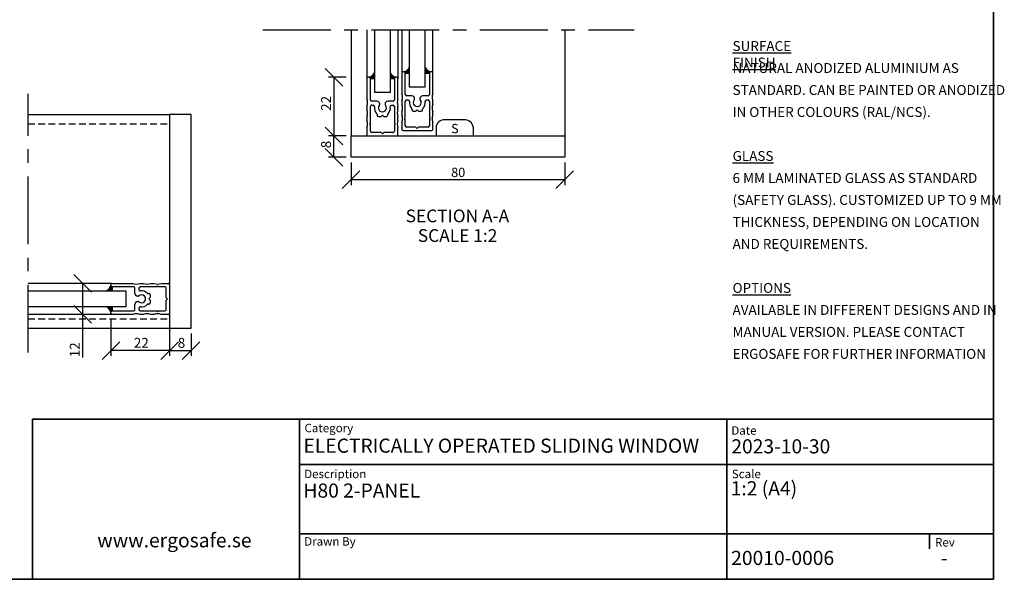
# Model space of a CAD drawing. Units: millimetres. Extents: x 20 to 578, y 20 to 400.
# Drawn here: x 209 to 578, y 20 to 230 of the extents above; entities that cross this region are included whole.
import ezdxf

# ---------------------------------------------------------------- set-up
doc = ezdxf.new("R2010")
doc.units = ezdxf.units.MM
doc.header["$LTSCALE"] = 2
doc.linetypes.add('CENTERX2', pattern=[20.319999999999997, 12.7, -2.54, 2.54, -2.54])
doc.linetypes.add('HIDDEN', pattern=[1.905, 1.27, -0.635])
for name, color, linetype in [('BESKRIVANDE_GRAFIK', 114, 'Continuous'), ('GLAS', 4, 'Continuous'), ('HITOM_SNITT', 8, 'CENTERX2'), ('KONNEKTIONSLINJE', 7, 'CENTERX2'), ('KONTUR_GRÅ', 8, 'Continuous'), ('LOGOTYPE', 7, 'Continuous'), ('MÅTTSÄTTNING', 1, 'Continuous'), ('PROFIL', 1, 'Continuous'), ('SLD-0', 179, 'Continuous'), ('TEXT', 1, 'Continuous')]:
    doc.layers.add(name, color=color, linetype=linetype)
doc.styles.add('SLDTEXTSTYLE0', font='TXT', dxfattribs={"width": 0.7})
doc.styles.add('SLDTEXTSTYLE1', font='ISOCP')
doc.styles.add('SLDTEXTSTYLE2', font='TXT', dxfattribs={"width": 0.7291666666666666})
doc.styles.add('SLDTEXTSTYLE3', font='ISOCP', dxfattribs={"width": 0.96})
doc.dimstyles.new('SLDDIMSTYLE0', dxfattribs={"dimtxt": 3.704166666666666, "dimasz": 6.603999999999999, "dimexe": 0, "dimexo": 0.0625, "dimgap": 0.9260416666666665, "dimtad": 1, "dimlfac": 1.000000013783428, "dimrnd": 1e-09, "dimzin": 12, "dimdsep": 46, "dimtxsty": 'SLDTEXTSTYLE0', "dimblk1": 'OBLIQUE', "dimblk2": 'OBLIQUE', "dimsah": 1, "dimcen": 0.09, "dimadec": 0, "dimazin": 3, "dimtfac": 1, "dimtdec": 0, "dimtofl": 0, "dimtmove": 0, "dimatfit": 3, "dimldrblk": 'OBLIQUE', "dimfxl": 0, "dimfrac": 2, "dimtolj": 1, "dimtzin": 12, "dimarcsym": 0})
doc.dimstyles.new('SLDDIMSTYLE2', dxfattribs={"dimtxt": 3.499999951758003, "dimasz": 6.603999999999999, "dimexe": 0, "dimexo": 0.0625, "dimgap": 0.8749999879395008, "dimtad": 1, "dimdec": 0, "dimlfac": 1.000000013783428, "dimrnd": 1e-09, "dimzin": 12, "dimdsep": 46, "dimtxsty": 'SLDTEXTSTYLE1', "dimblk1": 'OBLIQUE', "dimblk2": 'OBLIQUE', "dimsah": 1, "dimcen": 0.09, "dimadec": 0, "dimazin": 3, "dimtfac": 1, "dimtdec": 0, "dimtofl": 0, "dimtmove": 0, "dimatfit": 3, "dimldrblk": 'OBLIQUE', "dimfxl": 0, "dimfrac": 2, "dimtolj": 1, "dimtzin": 12, "dimarcsym": 0})
doc.dimstyles.new('SLDDIMSTYLE3', dxfattribs={"dimtxt": 3.704166666666666, "dimasz": 6.603999999999999, "dimexe": 0, "dimexo": 0.0625, "dimgap": 0.9260416666666665, "dimtad": 1, "dimdec": 0, "dimlfac": 1.000000013783428, "dimrnd": 1e-09, "dimzin": 12, "dimdsep": 46, "dimtxsty": 'SLDTEXTSTYLE2', "dimblk1": 'OBLIQUE', "dimblk2": 'OBLIQUE', "dimsah": 1, "dimcen": 0.09, "dimadec": 0, "dimazin": 3, "dimtfac": 1, "dimtdec": 0, "dimtofl": 0, "dimtmove": 0, "dimatfit": 3, "dimldrblk": 'OBLIQUE', "dimfxl": 0, "dimfrac": 2, "dimtolj": 1, "dimtzin": 12, "dimarcsym": 0})

# ---------------------------------------------------------------- blocks, each defined once
blk = doc.blocks.new('Block3')
at = {"layer": 'LOGOTYPE', "color": 7, "lineweight": 35}
for p, q in [((554.0000000000001, 380.000000000004), (554.0000000000028, 3.885780586188048e-12)), ((554.0000000000028, 3.885780586188048e-12), (2.664535259100376e-12, 1.734723475976807e-14))]:
    blk.add_line(p, q, dxfattribs=at)
blk = doc.blocks.new('U-PROFIL 22 MM')
at = {"layer": 'PROFIL', "color": 1}
for p, q in [((10.59999999997672, 0), (-10.60000000000582, 0)), ((-11.60000000000582, -1), (-11.60000000000582, -6.401923788638669)), ((-9.000000000029104, -8.39999999999418), (-9.000000000029104, -3.599999999991269)), ((-8.000000000029104, -2.599999999991269), (-1.000000000029104, -2.599999999991269)), ((-1.000000000029104, -2.599999999991269), (-2.91038304567337e-11, -1.599999999991269)), ((-2.91038304567337e-11, -1.599999999991269), (0.9999999999708962, -2.599999999991269)), ((0.9999999999708962, -2.599999999991269), (7.999999999970897, -2.599999999991269)), ((8.999999999970896, -3.599999999991269), (8.999999999970896, -8.39999999999418)), ((11.59999999997672, -6.401923788638669), (11.59999999997672, -1)), ((-11.60000000000582, -11.59807621134678), (-11.60000000000582, -14.40192378863867)), ((-9.60000000000582, -8.999999999985448), (-9.000000000029104, -8.39999999999418)), ((-9.000000000029104, -9.599999999991269), (-9.60000000000582, -8.999999999985448)), ((-9.000000000029104, -22), (-9.000000000029104, -9.599999999991269)), ((-1.000000000029104, -14.59999999999127), (-3.000000000029104, -14.59999999999127)), ((-2.91038304567337e-11, -15.59999999999127), (-1.000000000029104, -14.59999999999127)), ((0.9999999999708962, -14.59999999999127), (-2.91038304567337e-11, -15.59999999999127)), ((2.999999999970896, -14.59999999999127), (0.9999999999708962, -14.59999999999127)), ((8.999999999970896, -8.39999999999418), (9.599999999976717, -8.999999999985448)), ((9.599999999976717, -8.999999999985448), (8.999999999970896, -9.599999999991269)), ((8.999999999970896, -9.599999999991269), (8.999999999970896, -22)), ((11.59999999997672, -14.40192378863867), (11.59999999997672, -11.59807621134678)), ((-11.60000000000582, -19.59807621134678), (-11.60000000000582, -22.40192378863867)), ((-4.000000000029104, -15.59999999999127), (-4.000000000029104, -16.10102051442664)), ((3.999999999970897, -16.10102051442664), (3.999999999970897, -15.59999999999127)), ((11.59999999997672, -22.40192378863867), (11.59999999997672, -19.59807621134678)), ((-11.60000000000582, -27.59807621134678), (-11.60000000000582, -43)), ((-9.000000000029104, -43), (-9.000000000029104, -27)), ((-6.928203230287181, -23), (-8.000000000029104, -23)), ((-8.000000000029104, -26), (-4.000000000029104, -26)), ((-2.000000000029104, -24), (-2.000000000029104, -23.64575131105084)), ((1.999999999970896, -23.64575131105084), (1.999999999970896, -24)), ((3.999999999970897, -26), (7.999999999970897, -26)), ((7.999999999970897, -23), (6.928203230258077, -23)), ((8.999999999970896, -27), (8.999999999970896, -43)), ((11.59999999997672, -43), (11.59999999997672, -27.59807621134678)), ((-10.60000000000582, -44), (-10.0000000000291, -44)), ((9.999999999970896, -44), (10.59999999997672, -44))]:
    blk.add_line(p, q, dxfattribs=at)
for centre, radius, start, end in [((-10.60000000000582, -0.9999999999999996), 1, 90.0000000000001, 180.0000000000008), ((10.59999999997672, -1), 1, 2.544443745170813e-14, 90), ((-18.10000000000809, -8.999999999992724), 7.000000000002382, 338.2132107017403, 21.78678929826053), ((-8.000000000029104, -3.599999999991269), 1, 90, 180), ((7.999999999970895, -3.599999999991268), 1.000000000000001, 8.142219984546603e-13, 89.9999999999999), ((18.09999999997898, -8.999999999992724), 7.000000000002372, 158.2132107017395, 201.7867892982614), ((-18.10000000000809, -16.99999999999272), 7.000000000002382, 338.2132107017403, 21.78678929826053), ((-3.000000000029104, -15.59999999999127), 1.000000000000002, 89.99999999999997, 179.9999999999999), ((2.999999999970897, -15.59999999999127), 1.000000000000002, 1.017777498068325e-13, 90.00000000000001), ((18.09999999997898, -16.99999999999272), 7.000000000002372, 158.2132107017395, 201.7867892982614), ((-8.000000000029091, -21.99999999999999), 1.000000000000014, 180.0000000000016, 270.0000000000001), ((-6.92820323029165, -21.99999999999313), 1.000000000006875, 270.0000000002569, 8.21321070200545), ((-1.300522189939812e-11, -20.99999999997133), 5.999999999999343, 135.5846914029847, 188.2132107018962), ((-5.000000000018711, -16.10102051442781), 0.9999999999896095, 315.584691402905, 6.696975937359179e-11), ((-1.300522189939812e-11, -20.99999999997133), 3.000000000026623, 318.5903778902115, 221.4096221093833), ((4.999999999975056, -16.10102051439216), 1.000000000004161, 180.0000000019761, 224.4153085991389), ((-1.300522189939812e-11, -20.99999999997133), 5.999999999996282, 351.7867892981013, 44.415308597036), ((6.928203230262546, -21.99999999999313), 1.000000000006875, 171.7867892979945, 269.9999999997448), ((7.999999999970883, -21.99999999999999), 1.000000000000013, 270.0000000000016, 2.035554996136651e-13), ((-18.10000000000809, -24.99999999999272), 7.000000000002382, 338.2132107017403, 21.78678929826053), ((-8.00000000002912, -26.99999999999999), 0.9999999999999858, 89.99999999999908, 180.0000000000014), ((-4.000000000029105, -24), 2.000000000000004, 270.0000000000008, 0), ((-3.000000000019897, -23.64575131105444), 0.9999999999907936, 2.059981656109256e-10, 41.40962210947027), ((2.999999999961243, -23.64575131105427), 0.9999999999903484, 138.59037789052, 179.9999999998036), ((3.999999999970898, -24), 2.000000000000004, 180, 270.0000000000008), ((7.999999999970897, -27), 1, 2.035554996136653e-13, 90), ((18.09999999997898, -24.99999999999272), 7.000000000002372, 158.2132107017395, 201.7867892982614), ((-10.60000000000582, -43), 1, 180, 270.0000000000009), ((-10.0000000000291, -43), 1, 270.0000000000006, 0), ((9.999999999970893, -43), 1, 180, 270.000000000001), ((10.59999999997672, -43), 1, 270.0000000000006, 0)]:
    blk.add_arc(centre, radius, start, end, dxfattribs=at)
blk = doc.blocks.new('SW_NOTE_0')
at = {"layer": 'TEXT', "color": 0, "insert": (0, 6.82131678962665), "char_height": 5.291666666666666, "attachment_point": 1, "style": 'SLDTEXTSTYLE0'}
blk.add_mtext('www.ergosafe.se', dxfattribs=at)
blk = doc.blocks.new('SW_NOTE_0_1')
at = {"layer": 'TEXT', "color": 0, "insert": (0, 6.82131678962665), "char_height": 5.291666666666666, "attachment_point": 1, "style": 'SLDTEXTSTYLE0'}
blk.add_mtext('ELECTRICALLY OPERATED SLIDING WINDOW', dxfattribs=at)
blk = doc.blocks.new('SW_NOTE_0_2')
at = {"layer": 'TEXT', "color": 0, "insert": (0, 6.82131678962665), "char_height": 5.291666666666666, "attachment_point": 1, "style": 'SLDTEXTSTYLE0'}
blk.add_mtext('H80 2-PANEL', dxfattribs=at)
blk = doc.blocks.new('SW_NOTE_0_4')
at = {"layer": 'TEXT', "color": 0, "insert": (0, 6.82131678962665), "char_height": 5.291666666666666, "attachment_point": 1, "style": 'SLDTEXTSTYLE0'}
blk.add_mtext('2023-10-30', dxfattribs=at)
blk = doc.blocks.new('SW_NOTE_0_5')
at = {"layer": 'TEXT', "color": 0, "insert": (0, 6.82131678962665), "char_height": 5.291666666666666, "attachment_point": 1, "style": 'SLDTEXTSTYLE0'}
blk.add_mtext('1:2 (A4)', dxfattribs=at)
blk = doc.blocks.new('SW_NOTE_0_6')
at = {"layer": 'TEXT', "color": 0, "insert": (0, 6.821316789626648), "char_height": 5.291666666666666, "attachment_point": 1, "style": 'SLDTEXTSTYLE0'}
blk.add_mtext('20010-0006', dxfattribs=at)
blk = doc.blocks.new('SW_NOTE_0_7')
at = {"layer": 'TEXT', "color": 0, "insert": (0, 6.821316789626648), "char_height": 5.291666666666666, "attachment_point": 1, "style": 'SLDTEXTSTYLE0'}
blk.add_mtext('-', dxfattribs=at)
blk = doc.blocks.new('SW_NOTE_0_8')
at = {"layer": 'TEXT', "color": 0, "insert": (0, 4.092790073775991), "char_height": 3.175, "attachment_point": 1, "style": 'SLDTEXTSTYLE0'}
blk.add_mtext('Category', dxfattribs=at)
blk = doc.blocks.new('SW_NOTE_0_9')
at = {"layer": 'TEXT', "color": 0, "insert": (0, 4.092790073775991), "char_height": 3.175, "attachment_point": 1, "style": 'SLDTEXTSTYLE0'}
blk.add_mtext('Description', dxfattribs=at)
blk = doc.blocks.new('SW_NOTE_0_10')
at = {"layer": 'TEXT', "color": 0, "insert": (0, 4.092790073775991), "char_height": 3.175, "attachment_point": 1, "style": 'SLDTEXTSTYLE0'}
blk.add_mtext('Drawn By', dxfattribs=at)
blk = doc.blocks.new('SW_NOTE_0_11')
at = {"layer": 'TEXT', "color": 0, "insert": (0, 4.092790073775991), "char_height": 3.175, "attachment_point": 1, "style": 'SLDTEXTSTYLE0'}
blk.add_mtext('Date', dxfattribs=at)
blk = doc.blocks.new('SW_NOTE_0_12')
at = {"layer": 'TEXT', "color": 0, "insert": (0, 4.092790073775991), "char_height": 3.175, "attachment_point": 1, "style": 'SLDTEXTSTYLE0'}
blk.add_mtext('Scale', dxfattribs=at)
blk = doc.blocks.new('SW_NOTE_0_14')
at = {"layer": 'TEXT', "color": 0, "insert": (0, 4.09279007377599), "char_height": 3.175, "attachment_point": 1, "style": 'SLDTEXTSTYLE0'}
blk.add_mtext('Rev', dxfattribs=at)
blk = doc.blocks.new('STÄMPEL')
at = {"layer": 'SLD-0', "color": 7, "lineweight": 35}
for p, q in [((-360, 60), (0, 60)), ((-360, 0), (-360, 60)), ((-260, 60), (-260, 0)), ((-100, 60), (-100, 0)), ((0, 60), (0, 0)), ((-260, 43), (0, 43)), ((-260, 17), (0, 17)), ((-23.99962796395994, 17), (-23.99962796395994, 11.43384980640258)), ((0, 0), (-360, 0))]:
    blk.add_line(p, q, dxfattribs=at)
at = {"layer": 'TEXT', "color": 1}
for name, p in [('SW_NOTE_0_8', (-258.1367259366861, 54.17613107355812)), ('SW_NOTE_0_11', (-98.25534907500072, 53.24405700160873)), ('SW_NOTE_0_1', (-258.5241248740143, 45.89269541924623)), ('SW_NOTE_0_4', (-98.25534907500078, 45.64840678429089)), ('SW_NOTE_0_9', (-258.2576683717854, 36.98073039497855)), ('SW_NOTE_0_12', (-98.06832783410957, 36.98073039497856)), ('SW_NOTE_0_5', (-98.5061789543768, 29.91652995068324)), ('SW_NOTE_0_2', (-258.5410146893261, 29.0702916883307)), ('SW_NOTE_0', (-335.761522757054, 10.44763289570252)), ('SW_NOTE_0_10', (-258.2696835056446, 11.70036595956621)), ('SW_NOTE_0_14', (-21.93803956217011, 11.37210027439869)), ('SW_NOTE_0_6', (-98.30272667013368, 3.840671207479166)), ('SW_NOTE_0_7', (-19.76422789922794, 3.840671207479176))]:
    blk.add_blockref(name, p, dxfattribs=at)
at = {"layer": 'SLD-0', "color": 11}
for tag in ['UPPDR2', 'UPPDR1', 'FORETAG4', 'FORETAG3', 'FORETAG2', 'FORETAG1', 'INRAD1']:
    blk.add_attdef(tag, (0, 0), '', height=7, dxfattribs=at)
blk = doc.blocks.new('_Oblique')
at = {"color": 0, "linetype": 'ByBlock', "lineweight": -2}
blk.add_line((-0.5, -0.5), (0.5, 0.5), dxfattribs=at)
blk = doc.blocks.new('_D')
at = {"layer": 'MÅTTSÄTTNING'}
for p, q in [((265.3448657905739, 112.11588653932), (265.3448657905739, 103.6662311439737)), ((273.3448656803064, 112.11588653932), (273.3448656803064, 103.6662311439737)), ((265.3448657905739, 105.6662311439737), (273.3448656803064, 105.6662311439737))]:
    blk.add_line(p, q, dxfattribs=at)
at = {"layer": 'MÅTTSÄTTNING', "xscale": 6.603999999999999, "yscale": 6.603999999999999, "rotation": 180.0000000000004}
blk.add_blockref('_Oblique', (265.3448657905739, 105.6662311439737), dxfattribs=at)
at = {"layer": 'MÅTTSÄTTNING', "xscale": 6.603999999999999, "yscale": 6.603999999999999}
blk.add_blockref('_Oblique', (273.3448656803064, 105.6662311439737), dxfattribs=at)
at = {"layer": 'MÅTTSÄTTNING', "insert": (268.3703991262733, 110.441152780297), "char_height": 3.704166666666666, "attachment_point": 1, "style": 'SLDTEXTSTYLE0'}
blk.add_mtext('8', dxfattribs=at)
blk = doc.blocks.new('_D_3')
at = {"layer": 'MÅTTSÄTTNING'}
for p, q in [((241.8448660869096, 130.8758863083009), (230.7244141036198, 130.8758863083009)), ((232.7244141036198, 130.8758863083009), (232.7244141036198, 119.2758864681974)), ((241.8448660869175, 119.2758864681974), (230.7244141036198, 119.2758864681974)), ((232.7244141036198, 119.2758864681974), (232.7244141036198, 103.1624889129176))]:
    blk.add_line(p, q, dxfattribs=at)
at = {"layer": 'MÅTTSÄTTNING', "xscale": 6.603999999999999, "yscale": 6.603999999999999}
for p, rotation in [((232.7244141036198, 130.8758863083009), 90.0000000000004), ((232.7244141036198, 119.2758864681974), 270.0000000000004)]:
    blk.add_blockref('_Oblique', p, dxfattribs=dict(at, rotation=rotation))
at = {"layer": 'MÅTTSÄTTNING', "insert": (227.9494924672965, 103.1624889129177), "char_height": 3.704166666666666, "attachment_point": 1, "rotation": 90.00000000000041, "style": 'SLDTEXTSTYLE0'}
blk.add_mtext('12', dxfattribs=at)
blk = doc.blocks.new('_D_5')
at = {"layer": 'MÅTTSÄTTNING'}
for p, q in [((333.3265446670516, 176.1232634737933), (333.3265446670516, 167.6893277763085)), ((413.3265435643773, 176.1232634737933), (413.3265435643773, 167.6893277763085)), ((413.3265435643773, 169.6893277763085), (333.3265446670516, 169.6893277763085))]:
    blk.add_line(p, q, dxfattribs=at)
at = {"layer": 'MÅTTSÄTTNING', "xscale": 6.603999999999999, "yscale": 6.603999999999999, "rotation": 180.0000000000004}
blk.add_blockref('_Oblique', (333.3265446670516, 169.6893277763085), dxfattribs=at)
at = {"layer": 'MÅTTSÄTTNING', "xscale": 6.603999999999999, "yscale": 6.603999999999999}
blk.add_blockref('_Oblique', (413.3265435643773, 169.6893277763085), dxfattribs=at)
at = {"layer": 'MÅTTSÄTTNING', "insert": (370.7841829642873, 174.2010649197385), "char_height": 3.499999951758003, "attachment_point": 1, "style": 'SLDTEXTSTYLE3'}
blk.add_mtext('80', dxfattribs=at)
blk = doc.blocks.new('_D_12')
at = {"layer": 'MÅTTSÄTTNING'}
for p, q in [((331.4765458855528, 208.1232630602907), (324.8629545143477, 208.1232630602907)), ((326.8629545143477, 208.1232630602907), (326.8629545143477, 186.1232633635261)), ((331.4765458855528, 186.1232633635261), (324.8629545143477, 186.1232633635261))]:
    blk.add_line(p, q, dxfattribs=at)
at = {"layer": 'MÅTTSÄTTNING', "xscale": 6.603999999999999, "yscale": 6.603999999999999}
for p, rotation in [((326.8629545143477, 208.1232630602907), 90.0000000000004), ((326.8629545143477, 186.1232633635261), 270.0000000000004)]:
    blk.add_blockref('_Oblique', p, dxfattribs=dict(at, rotation=rotation))
at = {"layer": 'MÅTTSÄTTNING', "insert": (322.0880328780244, 195.5001460095318), "char_height": 3.704166666666666, "attachment_point": 1, "rotation": 90.00000000000041, "style": 'SLDTEXTSTYLE0'}
blk.add_mtext('22', dxfattribs=at)
blk = doc.blocks.new('_D_13')
at = {"layer": 'MÅTTSÄTTNING'}
for p, q in [((331.3265446670516, 186.1232633635259), (324.8629545143476, 186.1232633635259)), ((326.8629545143476, 178.1232634737933), (326.8629545143476, 186.1232633635259)), ((331.476544664984, 178.1232634737933), (324.8629545143476, 178.1232634737933))]:
    blk.add_line(p, q, dxfattribs=at)
at = {"layer": 'MÅTTSÄTTNING', "xscale": 6.603999999999999, "yscale": 6.603999999999999}
for p, rotation in [((326.8629545143476, 186.1232633635259), 90.0000000000004), ((326.8629545143476, 178.1232634737933), 270.0000000000004)]:
    blk.add_blockref('_Oblique', p, dxfattribs=dict(at, rotation=rotation))
at = {"layer": 'MÅTTSÄTTNING', "insert": (322.0880328780244, 181.5028939693005), "char_height": 3.704166666666666, "attachment_point": 1, "rotation": 90, "style": 'SLDTEXTSTYLE0'}
blk.add_mtext('8', dxfattribs=at)
blk = doc.blocks.new('_D_15')
at = {"layer": 'MÅTTSÄTTNING'}
for p, q in [((243.3448660938087, 117.7758864613052), (243.3448660938087, 103.6662311439737)), ((265.3448657905734, 117.7758864613052), (265.3448657905734, 103.6662311439737)), ((265.3448657905734, 105.6662311439737), (243.3448660938087, 105.6662311439737))]:
    blk.add_line(p, q, dxfattribs=at)
at = {"layer": 'MÅTTSÄTTNING', "xscale": 6.603999999999999, "yscale": 6.603999999999999, "rotation": 180.0000000000004}
blk.add_blockref('_Oblique', (243.3448660938087, 105.6662311439737), dxfattribs=at)
at = {"layer": 'MÅTTSÄTTNING', "xscale": 6.603999999999999, "yscale": 6.603999999999999}
blk.add_blockref('_Oblique', (265.3448657905734, 105.6662311439737), dxfattribs=at)
at = {"layer": 'MÅTTSÄTTNING', "insert": (251.9255482361207, 110.441152780297), "char_height": 3.704166666666666, "attachment_point": 1, "style": 'SLDTEXTSTYLE0'}
blk.add_mtext('22', dxfattribs=at)

msp = doc.modelspace()

# ---------------------------------------------------------------- hatches: boundary and pattern name
at = {"layer": 'BESKRIVANDE_GRAFIK'}
h = msp.add_hatch(color=256, dxfattribs=at)
edge = h.paths.add_edge_path(flags=0)
edge.add_line((355.1223447066241, 211.7967461427439), (355.1223447066242, 209.6232630396156))
edge.add_line((355.1223447066242, 209.6232630396156), (353.6257703064343, 209.6232630396156))
edge.add_arc((353.1257703133261, 209.6232630396155), 0.4999999931082106, 3.256888038709977e-12, 88.12095349911785)
edge.add_arc((352.3312857160255, 213.0905576629541), 3.076354748534353, 285.2828605848877, 335.1296465378513)
h = msp.add_hatch(color=256, dxfattribs=at)
edge = h.paths.add_edge_path(flags=0)
edge.add_line((361.1223446239235, 211.7967461427439), (361.1223446239234, 209.6232630396156))
edge.add_line((361.1223446239234, 209.6232630396156), (362.6189190241137, 209.6232630396156))
edge.add_arc((363.1189190172217, 209.6232630396156), 0.4999999931080961, 91.8790465008882, 180.0000000000065, ccw=False)
edge.add_arc((363.9134036145222, 213.0905576629541), 3.076354748534357, 204.870353462149, 254.71713941511308, ccw=False)
h = msp.add_hatch(color=256, dxfattribs=at)
edge = h.paths.add_edge_path(flags=0)
edge.add_line((342.022169723749, 209.7967461703105), (342.0221697237491, 207.6232630671822))
edge.add_line((342.0221697237491, 207.6232630671822), (340.5255953235591, 207.6232630671824))
edge.add_arc((340.0255953304509, 207.6232630671824), 0.4999999931082101, 6.513776077421434e-12, 88.12095349911796)
edge.add_arc((339.2311107331506, 211.0905576905208), 3.076354748534179, 285.2828605848843, 335.1296465378476)
h = msp.add_hatch(color=256, dxfattribs=at)
edge = h.paths.add_edge_path(flags=0)
edge.add_line((348.0221696410484, 209.7967461703105), (348.0221696410483, 207.6232630671822))
edge.add_line((348.0221696410483, 207.6232630671822), (349.5187440412382, 207.6232630671824))
edge.add_arc((350.0187440343465, 207.6232630671823), 0.4999999931082655, 91.8790465008745, 179.9999999999862, ccw=False)
edge.add_arc((350.8132286316468, 211.0905576905209), 3.07635474853428, 204.8703534621547, 254.71713941511808, ccw=False)
h = msp.add_hatch(color=256, dxfattribs=at)
edge = h.paths.add_edge_path(flags=0)
edge.add_line((241.6713829837887, 128.0724607677563), (243.8448660869171, 128.0724607677561))
edge.add_line((243.8448660869171, 128.0724607677561), (243.8448660869171, 129.5690351679459))
edge.add_arc((243.8448660869172, 130.0690351610543), 0.4999999931083934, 181.8790465008717, 269.99999999998374, ccw=False)
edge.add_arc((240.3775714635784, 130.8635197583549), 3.076354748534347, 294.87035346215066, 344.7171394151146, ccw=False)
h = msp.add_hatch(color=256, dxfattribs=at)
edge = h.paths.add_edge_path(flags=0)
edge.add_line((241.6713829837887, 122.0724608504569), (243.8448660869171, 122.0724608504569))
edge.add_line((243.8448660869171, 122.0724608504569), (243.8448660869171, 120.5758864502669))
edge.add_arc((243.844866086917, 120.0758864571587), 0.4999999931081579, 89.99999999998697, 178.120953499103)
edge.add_arc((240.3775714635785, 119.2814018598583), 3.076354748534324, 15.28286058488574, 65.12964653784978)

# ---------------------------------------------------------------- linework, layer by layer
for p, q in [((355.1223447066241, 211.7967461427439), (355.1223447066242, 209.6232630396156)), ((361.1223446239235, 211.7967461427439), (361.1223446239234, 209.6232630396156)), ((342.0221697237489, 207.6232630671831), (340.5255953235592, 207.6232630671831)), ((342.022169723749, 209.7967461703105), (342.0221697237489, 207.6232630671831)), ((348.0221696410484, 209.7967461703105), (348.0221696410483, 207.6232630671822)), ((348.0221696410483, 207.6232630671822), (349.5187440412336, 207.6232630671822)), ((355.1223447066242, 209.6232630396156), (353.6257703064343, 209.6232630396156)), ((361.1223446239234, 209.6232630396156), (362.6189190241121, 209.6232630396156)), ((243.8448660869171, 128.0724607677561), (243.8448660869171, 129.5690351679459)), ((241.6713829837887, 128.0724607677563), (243.8448660869171, 128.0724607677561)), ((241.6713829837887, 122.0724608504569), (243.8448660869171, 122.0724608504569)), ((243.8448660869171, 122.0724608504569), (243.8448660869171, 120.5758864502669))]:
    msp.add_line(p, q, dxfattribs=at)
at = {"layer": 'BESKRIVANDE_GRAFIK', "color": 9}
msp.add_line((243.8448660869171, 122.0724608504569), (241.6713829837887, 122.0724608504569), dxfattribs=at)
at = {"layer": 'BESKRIVANDE_GRAFIK'}
for centre, radius, start, end in [((352.3312857160255, 213.0905576629541), 3.076354748534361, 285.2828605848877, 335.1296465378513), ((363.9134036145222, 213.0905576629541), 3.076354748534385, 204.8703534621499, 254.7171394150866), ((339.2311107331506, 211.0905576905208), 3.076354748534175, 285.2828605848843, 335.1296465378476), ((340.0255953304509, 207.6232630671824), 0.4999999931082471, 8.793597704516937e-11, 88.12095349911796), ((350.8132286316468, 211.0905576905209), 3.076354748534274, 204.8703534621555, 254.7171394151025), ((350.0187440343419, 207.6232630671825), 0.4999999931083925, 91.8790465004448, 180.0000000000399), ((353.1257703133261, 209.6232630396155), 0.4999999931082471, 3.256888038709977e-12, 88.12095349911785), ((363.1189190172202, 209.6232630396164), 0.4999999931080857, 91.87904650086305, 180.0000000000985), ((240.3775714635784, 130.8635197583549), 3.076354748534339, 294.8703534621515, 344.7171394151155), ((243.8448660869172, 130.0690351610543), 0.499999993108401, 181.8790465008725, 269.9999999999845), ((240.3775714635785, 119.2814018598583), 3.07635474853432, 15.28286058488574, 65.1296465378498), ((243.844866086917, 120.0758864571587), 0.4999999931081618, 89.99999999998697, 178.120953499103)]:
    msp.add_arc(centre, radius, start, end, dxfattribs=at)
at = {"layer": 'GLAS', "linetype": 'Continuous'}
for p, q in [((342.0221697237491, 225.8726158510535), (342.0221697237491, 202.5380492403665)), ((348.0221696410485, 202.5380492403665), (348.0221696410485, 225.8726158510535)), ((342.0221697237491, 202.5380492403665), (348.0221696410485, 202.5380492403665)), ((212.344866521095, 128.0786081695173), (248.9300799137327, 128.0786081695173)), ((248.9300799137327, 128.0786081695173), (248.9300799137327, 122.0786082522179)), ((248.9300799137327, 122.0786082522179), (212.344866521095, 122.0786082522179))]:
    msp.add_line(p, q, dxfattribs=at)
at = {"layer": 'GLAS'}
for p, q in [((355.1222912571671, 225.8726158510535), (355.1222368642679, 204.5380492127996)), ((361.1222367815673, 204.5380492127996), (361.1222911744666, 225.8726158510535)), ((355.1222368642679, 204.5380492127996), (361.1222367815673, 204.5380492127996))]:
    msp.add_line(p, q, dxfattribs=at)
at = {"layer": 'HITOM_SNITT', "linetype": 'HIDDEN'}
for p, q in [((212.3448665210948, 190.6158854848874), (265.3448657905734, 190.6158854848874)), ((212.3448665210948, 117.6158864910776), (265.3448657905734, 117.6158864910776))]:
    msp.add_line(p, q, dxfattribs=at)
at = {"layer": 'KONNEKTIONSLINJE'}
for p, q in [((300.2945936629788, 225.8726158510536), (439.3082471417665, 225.8726158510535)), ((212.344866521095, 104.9367758476265), (212.344866521095, 201.870795477714))]:
    msp.add_line(p, q, dxfattribs=at)
at = {"layer": 'KONTUR_GRÅ'}
for p, q in [((333.3265458876203, 225.8726158510536), (333.3265458876203, 186.1232633635261)), ((352.3223447452296, 225.8726158510536), (352.3223447452296, 209.6232630396156)), ((363.922344585333, 209.6232630396156), (363.922344585333, 225.8726158510536)), ((413.3265447849461, 225.8726158510535), (413.3265447849461, 186.1232633635261)), ((340.5255953235592, 207.6232630671831), (342.0221697237489, 207.6232630671831)), ((342.022169723749, 209.7967461703105), (342.0221697237489, 207.6232630671831)), ((348.0221696410484, 209.7967461703105), (348.0221696410483, 207.6232630671822)), ((349.5187440412336, 207.6232630671822), (348.0221696410483, 207.6232630671822)), ((353.6257703064343, 209.6232630396156), (355.1223447066242, 209.6232630396156)), ((362.6189190241121, 209.6232630396156), (361.1223446239234, 209.6232630396156)), ((212.3448665210948, 194.1158854366454), (265.3448657905734, 194.1158854366454)), ((376.1861143024534, 192.1251532085422), (367.8994584506145, 192.1251532085422)), ((365.139149796939, 188.6698280652656), (365.139149796939, 186.1232633635261)), ((379.139149603971, 186.1232633635261), (379.139149603971, 188.6698280652656)), ((243.8448660869171, 129.5690351679459), (243.8448660869171, 128.0724607677561)), ((243.8448660869171, 128.0724607677561), (241.6845626575765, 128.0786081695173)), ((243.8448660869171, 120.5758864502669), (243.8448660869171, 122.0724608504569)), ((212.3448665210948, 114.1158865393196), (265.3448657905734, 114.1158865393196))]:
    msp.add_line(p, q, dxfattribs=at)
at = {"layer": 'KONTUR_GRÅ', "linetype": 'Continuous'}
for p, q in [((339.2255953414894, 225.8726158510536), (339.2255953414893, 207.6232630671824)), ((350.8255951815783, 225.8726158510463), (350.8255951815783, 207.6232630671751)), ((243.8448660869091, 130.8758863083004), (212.344866521087, 130.8758863083004)), ((243.8448660869171, 119.2758864681969), (212.344866521095, 119.275886468197))]:
    msp.add_line(p, q, dxfattribs=at)
at = {"layer": 'KONTUR_GRÅ'}
for centre, radius, start, end in [((352.3312857160255, 213.0905576629541), 3.076354748534361, 285.2828605848877, 335.1296465378513), ((363.9134036145222, 213.0905576629541), 3.076354748534385, 204.8703534621499, 254.7171394150866), ((339.2311107331506, 211.0905576905208), 3.076354748534175, 285.2828605848843, 335.1296465378476), ((340.0255953304509, 207.6232630671824), 0.4999999931082471, 8.793597704516937e-11, 88.12095349911796), ((350.8132286316468, 211.0905576905209), 3.076354748534274, 204.8703534621555, 254.7171394151025), ((350.0187440343419, 207.6232630671825), 0.4999999931083925, 91.8790465004448, 180.0000000000399), ((353.1257703133261, 209.6232630396155), 0.4999999931082471, 3.256888038709977e-12, 88.12095349911785), ((363.1189190172202, 209.6232630396164), 0.4999999931080857, 91.87904650086305, 180.0000000000985), ((368.1691567287245, 189.0794953010416), 3.057575714636787, 95.06044097359374, 187.6998927671952), ((375.8766844544467, 188.8711607571315), 3.268671550442958, 356.4686509718287, 84.56794258019096), ((240.3775714635784, 130.8635197583549), 3.076354748534339, 294.8703534621515, 344.7171394151155), ((243.8448660869172, 130.0690351610543), 0.499999993108401, 181.8790465008725, 269.9999999999845), ((240.3775714635785, 119.2814018598583), 3.07635474853432, 15.28286058488574, 65.1296465378498), ((243.844866086917, 120.0758864571587), 0.4999999931081618, 89.99999999998697, 178.120953499103)]:
    msp.add_arc(centre, radius, start, end, dxfattribs=at)
at = {"layer": 'PROFIL', "linetype": 'Continuous'}
for p, q in [((339.2255953414893, 207.6232630671824), (339.2255953414893, 199.9223012790015)), ((340.0255953304654, 208.1232630602907), (339.7255953345975, 208.1232630602907)), ((340.5255953235592, 199.6232631774506), (340.5255953235592, 207.6232630671831)), ((349.5255951995083, 207.6232630671751), (349.5255951995083, 199.6232631774426)), ((350.3255951884699, 208.1232630602834), (350.0255951926167, 208.1232630602834)), ((350.8255951815783, 199.9223012789942), (350.8255951815783, 207.6232630671751)), ((339.2255953414893, 197.3242251034578), (339.2255953414893, 195.9223013341352)), ((340.5255953235637, 190.923263297358), (340.5255953235637, 197.1232632119051)), ((343.0255952891006, 199.1232631843422), (341.0255953166675, 199.1232631843422)), ((341.025595316672, 197.6232632050134), (341.5614936941419, 197.6232632050134)), ((344.0255952753172, 197.9461388560925), (344.0255952753172, 198.1232631981257)), ((346.0255952477504, 198.1232631981177), (346.0255952477504, 197.9461388560845)), ((349.0255952064001, 199.1232631843343), (347.025595233967, 199.1232631843343)), ((348.4896968289199, 197.6232632050134), (349.0255952064044, 197.6232632050134)), ((349.5255951995126, 197.1232632119051), (349.5255951995126, 190.923263297358)), ((350.8255951815928, 195.9223013341352), (350.8255951815928, 197.3242251034578)), ((339.2255953414893, 193.3242251585915), (339.2255953414893, 191.9223013892689)), ((343.0255952891051, 194.1737735097725), (343.0255952891051, 193.9232632560077)), ((343.5255952822134, 193.4232632628994), (344.52559526843, 193.4232632628994)), ((344.52559526843, 193.4232632628994), (345.0255952615382, 193.9232632560077)), ((345.0255952615382, 193.9232632560077), (345.5255952546468, 193.4232632628993)), ((345.5255952546468, 193.4232632628993), (346.5255952408633, 193.4232632628993)), ((347.0255952339716, 193.9232632560076), (347.0255952339716, 194.1737735097723)), ((350.8255951815928, 191.9223013892689), (350.8255951815928, 193.3242251585915)), ((339.2255953414893, 189.3242252137252), (339.2255953414893, 186.6232633566344)), ((340.2255953276958, 190.6232633014901), (340.5255953235637, 190.923263297358)), ((340.52559532356, 190.3232633056259), (340.2255953276958, 190.6232633014901)), ((340.52559532356, 187.9232633387047), (340.52559532356, 190.3232633056259)), ((349.5255951995126, 190.923263297358), (349.8255951953769, 190.6232633014936)), ((349.8255951953769, 190.6232633014936), (349.5255951995092, 190.3232633056259)), ((349.5255951995092, 190.3232633056259), (349.5255951995092, 187.9232633387047)), ((350.8255951815928, 186.6232633566344), (350.8255951815928, 189.3242252137252)), ((339.7255953345975, 186.1232633635261), (350.3255951884844, 186.1232633635261)), ((344.5255952684263, 187.4232633455964), (341.0255953166684, 187.4232633455964)), ((345.0255952615346, 186.9232633524881), (344.5255952684263, 187.4232633455964)), ((345.525595254643, 187.4232633455964), (345.0255952615346, 186.9232633524881)), ((349.025595206401, 187.4232633455964), (345.525595254643, 187.4232633455964)), ((243.3448660938008, 130.0758863193243), (243.3448660938008, 130.3758863151921)), ((243.8448660869091, 130.8758863083004), (251.54582787509, 130.8758863083004)), ((251.8448659766417, 129.575886326216), (243.8448660869091, 129.575886326216)), ((254.1439040506338, 130.8758863083004), (255.5458278199563, 130.8758863083004)), ((260.5448658567342, 129.5758863262115), (254.3448659421871, 129.5758863262115)), ((258.1439039955, 130.8758863083004), (259.5458277648226, 130.8758863083004)), ((260.8448658526021, 129.8758863220793), (260.5448658567342, 129.5758863262115)), ((261.1448658484666, 129.575886326216), (260.8448658526021, 129.8758863220793)), ((263.5448658153562, 129.5758863262154), (261.1448658484666, 129.575886326216)), ((262.1439039403663, 130.8758863083004), (264.8448657974571, 130.8758863083004)), ((265.3448657905735, 130.3758863151776), (265.3448657905735, 119.7758864613052)), ((252.3448659697499, 127.0758863606746), (252.3448659697499, 129.0758863331077)), ((253.5219902979997, 126.075886374458), (253.3448659559665, 126.075886374458)), ((253.8448659490788, 129.0758863331032), (253.8448659490788, 128.5399879556333)), ((257.2943556443198, 127.0758863606701), (257.5448658980845, 127.0758863606701)), ((258.0448658911927, 125.5758863813452), (257.5448658980844, 125.0758863882369)), ((258.0448658911927, 126.5758863675618), (258.0448658911927, 125.5758863813452)), ((264.0448658084644, 125.5758863813485), (264.0448658084644, 129.0758863331065)), ((264.5448658015845, 125.0758863882284), (264.0448658084644, 125.5758863813485)), ((252.3448659697579, 121.0758864433751), (252.3448659697579, 123.0758864158083)), ((253.3448659559745, 124.0758864020248), (253.5219902980077, 124.0758864020248)), ((257.5448658980847, 123.0758864158036), (257.2943556443199, 123.0758864158036)), ((257.5448658980844, 125.0758863882369), (258.0448658911929, 124.5758863951285)), ((258.0448658911929, 124.5758863951285), (258.0448658911929, 123.5758864089119)), ((264.0448658084813, 124.5758863951252), (264.5448658015845, 125.0758863882284)), ((264.0448658084813, 121.0758864433672), (264.0448658084813, 124.5758863951252)), ((243.3448660938087, 119.7758864613052), (243.3448660938087, 120.0758864571586)), ((243.8448660869171, 120.5758864502669), (251.8448659766497, 120.5758864502669)), ((251.545827875098, 119.2758864681969), (243.8448660869171, 119.2758864681969)), ((253.8448659490788, 121.6117848208552), (253.8448659490788, 121.0758864433708)), ((255.5458278199643, 119.2758864681969), (254.1439040506417, 119.2758864681969)), ((254.3448659421871, 120.5758864502625), (260.5448658567342, 120.5758864502625)), ((259.5458277648306, 119.2758864681969), (258.143903995508, 119.2758864681969)), ((260.5448658567342, 120.5758864502625), (260.8448658525949, 120.2758864544019)), ((260.8448658525949, 120.2758864544019), (261.1448658484518, 120.5758864502589)), ((261.1448658484518, 120.5758864502589), (263.5448658153731, 120.5758864502589)), ((264.8448657974652, 119.2758864681969), (262.1439039403743, 119.2758864681969))]:
    msp.add_line(p, q, dxfattribs=at)
at = {"layer": 'PROFIL'}
for p, q in [((265.3448657905734, 194.1158854366454), (265.3448657905734, 114.1158865393196)), ((273.3448656803059, 194.1158854366454), (265.3448657905734, 194.1158854366454)), ((273.3448656803059, 114.1158865393196), (273.3448656803059, 194.1158854366454)), ((333.3265446670516, 178.1232634737933), (333.3265458876203, 186.1232633635261)), ((333.3265458876203, 186.1232633635261), (413.3265447849461, 186.1232633635261)), ((413.3265447849461, 186.1232633635261), (413.3265435643773, 178.1232634737933)), ((413.3265435643773, 178.1232634737933), (333.3265446670516, 178.1232634737933)), ((265.3448657905734, 114.1158865393196), (273.3448656803059, 114.1158865393196))]:
    msp.add_line(p, q, dxfattribs=at)
at = {"layer": 'PROFIL', "linetype": 'Continuous'}
for centre, radius, start, end in [((339.7255953345975, 207.6232630671824), 0.4999999931082755, 90, 180), ((340.0255953304509, 207.6232630671824), 0.4999999931083323, 8.793597704516937e-11, 89.99999999833899), ((350.0255951926167, 207.6232630671751), 0.4999999931083607, 90, 179.9999999999968), ((350.32559518847, 207.6232630671751), 0.4999999931083323, 3.256888038709606e-12, 90.00000000000652), ((335.9755953862843, 198.6232631912296), 3.49999995175921, 338.2132107017407, 21.78678929826101), ((341.0255953166675, 199.6232631774506), 0.4999999931083323, 180.0000000000041, 270.0000000000008), ((349.0255952064001, 199.6232631774426), 0.4999999931082755, 270.0000000000008, 3.256888038710347e-12), ((354.0755951367921, 198.6232631912438), 3.499999951759437, 158.2132107021183, 201.7867892985106), ((335.9755953862843, 194.6232632463633), 3.499999951759199, 338.2132107017403, 21.78678929826058), ((341.025595316672, 197.1232632119051), 0.4999999931083039, 89.99999999999349, 180), ((341.5614936941396, 197.1232632119016), 0.4999999931117713, 351.786789297999, 89.99999999974597), ((345.0255952615303, 196.6232632187825), 2.999999958647878, 171.7867892981004, 224.4153085970356), ((343.0255952891006, 198.1232631981257), 0.9999999862166078, 0, 90), ((345.0255952615303, 196.6232632187825), 1.499999979332175, 138.590377890211, 41.40962210938578), ((343.5255952822138, 197.9461388560943), 0.4999999931034722, 318.5903778905134, 359.9999999997956), ((347.025595233967, 198.1232631981177), 0.9999999862165794, 90, 180), ((346.525595240854, 197.9461388560862), 0.4999999931036711, 180.0000000001962, 221.4096221094575), ((345.0255952615303, 196.6232632187825), 2.999999958649189, 315.5846914029853, 8.213210701895674), ((348.4896968289221, 197.1232632119017), 0.4999999931117145, 90.00000000025403, 188.2132107020101), ((349.0255952064043, 197.1232632119051), 0.4999999931083039, 0, 89.99999999999349), ((354.0755951367977, 194.6232632463633), 3.499999951759146, 158.2132107017391, 201.7867892982617), ((335.9755953862843, 190.623263301497), 3.499999951759199, 338.2132107017403, 21.78678929826058), ((342.5255952959948, 194.1737735097552), 0.4999999931104034, 1.983444815566033e-09, 44.41530859914576), ((343.5255952822134, 193.9232632560077), 0.4999999931083039, 179.9999999999968, 269.9999999999943), ((346.5255952408634, 193.9232632560076), 0.4999999931083039, 269.9999999999943, 0), ((347.5255952270747, 194.173773509773), 0.4999999931030743, 135.584691402908, 180.0000000000757), ((354.0755951367977, 190.623263301497), 3.499999951759146, 158.2132107017391, 201.7867892982617), ((339.7255953345975, 186.6232633566344), 0.4999999931082471, 179.9999999999968, 270.0000000000008), ((341.0255953166684, 187.9232633387047), 0.4999999931083607, 180.0000000000041, 270.0000000000008), ((349.025595206401, 187.9232633387046), 0.4999999931082755, 270.0000000000008, 3.256888038709977e-12), ((350.3255951884845, 186.6232633566344), 0.4999999931083039, 269.9999999999943, 359.9999999999976), ((243.8448660869091, 130.3758863151921), 0.4999999931083323, 89.99999999999675, 179.9999999999968), ((243.8448660869091, 130.0758863193243), 0.4999999931083323, 180.0000000000041, 270.0000000000041), ((252.8448659628619, 134.1258862635055), 3.499999951759273, 248.2132107017397, 291.7867892982615), ((251.8448659766417, 129.0758863331077), 0.4999999931082186, 359.9999999999943, 90), ((254.3448659421871, 129.0758863331032), 0.4999999931082755, 90, 180), ((256.8448659077281, 134.1258862635055), 3.499999951759262, 248.2132107017406, 291.7867892982615), ((260.8448658525945, 134.1258862635055), 3.499999951759262, 248.2132107017401, 291.7867892982607), ((263.5448658153562, 129.0758863331071), 0.4999999931082471, 359.9999999999259, 90), ((264.8448657974651, 130.3758863151922), 0.4999999931083607, 359.9999999983333, 90.00000000091192), ((253.3448659559665, 127.0758863606746), 0.9999999862165794, 180, 270.0000000000008), ((253.5219902979981, 126.5758863675615), 0.4999999931035148, 270.0000000001897, 311.4096221094745), ((254.3448659421905, 128.5399879556355), 0.4999999931116936, 180.0000000002548, 278.2132107020068), ((254.8448659353097, 125.0758863882449), 1.499999979332148, 228.5903778906194, 131.409622109787), ((254.8448659353097, 125.0758863882449), 2.999999958647912, 45.58469140296363, 98.21321070189913), ((257.294355644337, 127.5758863537805), 0.4999999931104347, 225.5846914008677, 269.9999999980271), ((257.5448658980845, 126.5758863675618), 0.4999999931082755, 359.9999999999976, 90), ((253.3448659559745, 123.0758864158083), 0.9999999862165794, 90, 180), ((253.5219902980059, 123.5758864089211), 0.4999999931037839, 48.59037789052861, 89.99999999979156), ((254.3448659421906, 121.611784820853), 0.4999999931117429, 81.78678929800066, 179.999999999746), ((254.8448659353097, 125.0758863882449), 2.999999958649179, 261.7867892981052, 314.4153085970166), ((257.2943556443193, 122.5758864227004), 0.4999999931031596, 89.99999999992835, 134.4153085970967), ((257.5448658980846, 123.5758864089119), 0.4999999931083039, 270.0000000000073, 3.256888038709606e-12), ((243.844866086917, 120.0758864571587), 0.4999999931082471, 89.99999999998697, 180.0000000000138), ((243.8448660869171, 119.7758864613053), 0.4999999931083323, 180.0000000000041, 270.0000000000041), ((252.8448659628699, 116.0258865129919), 3.499999951759286, 68.2132107017403, 111.786789298261), ((251.8448659766496, 121.0758864433751), 0.4999999931082755, 270.0000000000073, 4.885332058064688e-12), ((254.3448659421871, 121.0758864433708), 0.4999999931083039, 179.9999999999968, 269.9999999999943), ((256.8448659077362, 116.0258865129919), 3.499999951759286, 68.21321070173944, 111.786789298261), ((260.8448658526024, 116.0258865129919), 3.499999951759276, 68.21321070173944, 111.7867892982597), ((263.544865815373, 121.0758864433672), 0.4999999931083039, 270.0000000000073, 3.256888038709606e-12), ((264.8448657974651, 119.7758864613052), 0.4999999931083607, 270.0000000000073, 3.256888038709236e-12)]:
    msp.add_arc(centre, radius, start, end, dxfattribs=at)

# ---------------------------------------------------------------- block references
at = {"color": 7, "linetype": 'Continuous'}
for name, p in [('Block3', (19.99999596989566, 19.99999237154915)), ('STÄMPEL', (573.9999959698957, 19.99660720007123))]:
    msp.add_blockref(name, p, dxfattribs=at)
at = {"layer": 'PROFIL', "xscale": 0.4999999931082862, "yscale": 0.4999999931082862, "zscale": 0.4999999931082862, "rotation": 180}
msp.add_blockref('U-PROFIL 22 MM', (358.122344665274, 188.1232633359593), dxfattribs=at)

# ---------------------------------------------------------------- texts
at = {"layer": 'KONTUR_GRÅ', "insert": (370.7650371357628, 190.622494439659), "char_height": 3.499999951758003, "attachment_point": 1, "style": 'SLDTEXTSTYLE2'}
msp.add_mtext('S', dxfattribs=at)
at = {"layer": 'TEXT', "style": 'SLDTEXTSTYLE2'}
for s, insert, char_height, attachment_point in [('\\LSURFACE FINISH', (476.2101544387168, 221.6524385885685), 3.704166666666666, 1), ('NATURAL ANODIZED ALUMINIUM AS', (476.2101544387168, 213.4135493115871), 3.704166666666666, 1), ('STANDARD. CAN BE PAINTED OR ANODIZED', (476.2101544387168, 205.1746600346058), 3.704166666666666, 1), ('IN OTHER COLOURS (RAL/NCS).', (476.2101544387168, 196.9357707576244), 3.704166666666666, 1), ('\\LGLASS', (476.2101544387168, 180.4579922036617), 3.704166666666666, 1), ('6 MM LAMINATED GLASS AS STANDARD', (476.2101544387168, 172.2191029266803), 3.704166666666666, 1), ('(SAFETY GLASS). CUSTOMIZED UP TO 9 MM', (476.2101544387168, 163.980213649699), 3.704166666666666, 1), ('SECTION A-A', (373.1345130749268, 158.5300334198592), 4.762499999999999, 2), ('THICKNESS, DEPENDING ON LOCATION', (476.2101544387168, 155.7413243727176), 3.704166666666666, 1), ('SCALE 1:2', (373.201073768012, 151.1800333326874), 4.762499999999999, 2), ('AND REQUIREMENTS.', (476.2101544387168, 147.5024350957363), 3.704166666666666, 1), ('\\LOPTIONS', (476.2101544387168, 131.0246565417736), 3.704166666666666, 1), ('AVAILABLE IN DIFFERENT DESIGNS AND IN', (476.2101544387168, 122.7857672647922), 3.704166666666666, 1), ('MANUAL VERSION. PLEASE CONTACT', (476.2101544387168, 114.5468779878108), 3.704166666666666, 1), ('ERGOSAFE FOR FURTHER INFORMATION', (476.2101544387168, 106.3079887108295), 3.704166666666666, 1)]:
    msp.add_mtext(s, dxfattribs=dict(at, insert=insert, char_height=char_height, attachment_point=attachment_point))

# ---------------------------------------------------------------- dimensions: what is measured, and where the dimension line sits
at = {"layer": 'MÅTTSÄTTNING'}
for base, p1, p2, dimstyle, picture, middle in [((326.8629545143477, 186.1232633635261), (333.4765458855528, 208.1232630602907), (333.4765458855528, 186.1232633635261), 'SLDDIMSTYLE3', '_D_12', (326.8629545143477, 198.0999222663614)), ((326.8629545143477, 186.1232633635259), (333.476544664984, 178.1232634737933), (333.3265446670516, 186.1232633635259), 'SLDDIMSTYLE3', '_D_13', (326.8629545143477, 182.8027820977153)), ((232.7244141036198, 119.2758864681974), (243.8448660869096, 130.8758863083009), (243.8448660869176, 119.2758864681974), 'SLDDIMSTYLE0', '_D_3', (232.7244141036198, 105.6662311439738))]:
    dim = msp.add_linear_dim(base=base, p1=p1, p2=p2, angle=90.0000000000002, dimstyle=dimstyle, dxfattribs=at)
    dim.commit()
    dim.dimension.update_dxf_attribs({"geometry": picture, "text_midpoint": middle, "dimtype": 160})
for base, p1, p2, dimstyle, picture, middle in [((333.3265446670516, 169.6893277763085), (413.3265435643773, 178.1232634737933), (333.3265446670516, 178.1232634737933), 'SLDDIMSTYLE2', '_D_5', (373.3265441157144, 169.6893277763085)), ((243.3448660938087, 105.6662311439737), (265.3448657905734, 119.7758864613052), (243.3448660938087, 119.7758864613052), 'SLDDIMSTYLE3', '_D_15', (254.5253244929502, 105.6662311439737)), ((273.3448656803064, 105.6662311439737), (265.3448657905739, 114.11588653932), (273.3448656803064, 114.11588653932), 'SLDDIMSTYLE0', '_D', (269.6222702418013, 105.6662311439737))]:
    dim = msp.add_linear_dim(base=base, p1=p1, p2=p2, dimstyle=dimstyle, dxfattribs=at)
    dim.commit()
    dim.dimension.update_dxf_attribs({"geometry": picture, "text_midpoint": middle, "dimtype": 160})

doc.saveas('drawing.dxf')
